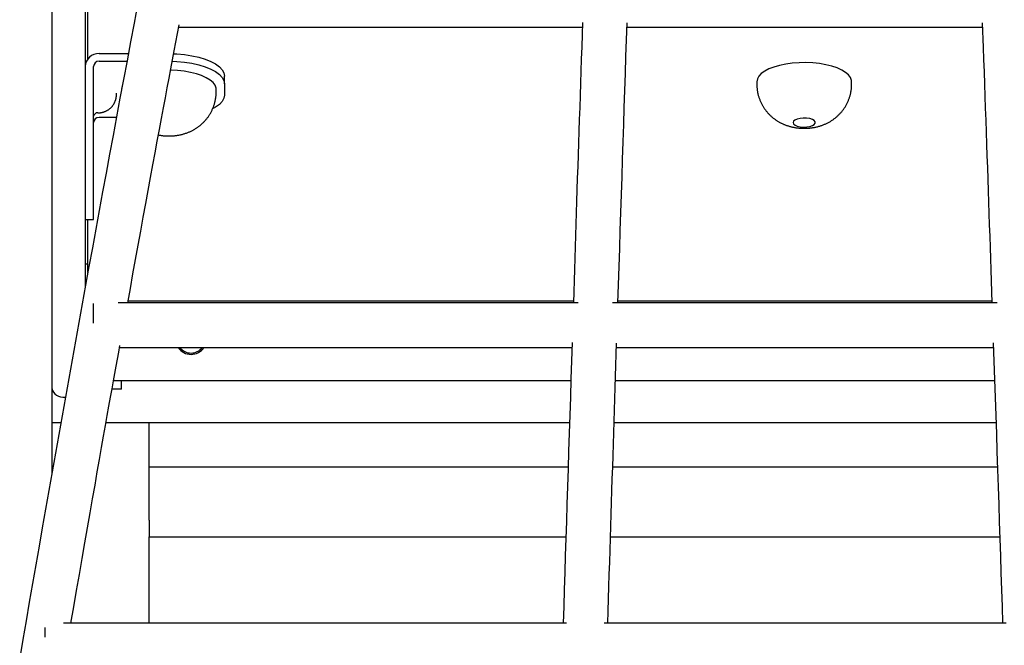
# Model space of a CAD drawing. Extents: x -6631 to 2510, y -1417 to 1311.
# Drawn here: x -626 to -272, y -590 to -366 of the extents above; entities that cross this region are included whole.
import ezdxf

# ---------------------------------------------------------------- set-up
doc = ezdxf.new("R2010")
doc.units = 0

msp = doc.modelspace()

# ---------------------------------------------------------------- linework, layer by layer
at = {"color": 7, "linetype": 'Continuous'}
for p, q in [((-614.04, -160.45), (-614.04, -528.92)), ((-602.04, -250.93), (-602.04, -461.98)), ((-601.04, -379.81), (-601.04, -349.33)), ((-568.45, -368.45), (-423.65, -368.45)), ((-407.64, -368.45), (-280.09, -368.45)), ((-597.04, -377.98), (-586.54, -377.98)), ((-597.04, -380.73), (-587.05, -380.73)), ((-599.04, -405.43), (-599.04, -382.56)), ((-552.04, -388.8), (-552.04, -386.05)), ((-361.04, -388.07), (-361.04, -388.99)), ((-327.04, -388.99), (-327.04, -388.07)), ((-588.89, -389.9), (-589.04, -390.82)), ((-555.04, -391.73), (-555.04, -390.82)), ((-552.04, -388.8), (-552.04, -392.83)), ((-590.81, -400.91), (-597.04, -400.91)), ((-599.04, -431.8), (-599.04, -405.43)), ((-347.77, -403.31), (-347.63, -403.42)), ((-340.45, -403.42), (-340.31, -403.31)), ((-599.04, -435.84), (-599.04, -431.8)), ((-602.04, -437.54), (-599.04, -437.54)), ((-602.04, -437.54), (-599.04, -437.54)), ((-601.04, -456.5), (-601.04, -437.54)), ((-599.04, -437.54), (-599.04, -435.84)), ((-602.04, -453.45), (-601.04, -453.45)), ((-599.04, -474.71), (-599.04, -467.67)), ((-425.18, -467.45), (-590.24, -467.45)), ((-586.63, -466.65), (-426.86, -466.65)), ((-274.86, -467.45), (-412.79, -467.45)), ((-410.84, -466.65), (-276.71, -466.65)), ((-589.69, -483.45), (-427.39, -483.45)), ((-411.39, -483.45), (-276.15, -483.45)), ((-427.77, -495.45), (-591.83, -495.45)), ((-589.04, -498.45), (-589.04, -495.45)), ((-275.75, -495.45), (-411.77, -495.45)), ((-613.87, -498.45), (-614.04, -498.45)), ((-610.04, -501.28), (-609.12, -501.28)), ((-592.04, -498.45), (-592.37, -498.45)), ((-589.04, -498.45), (-592.04, -498.45)), ((-610.75, -510.45), (-614.04, -510.45)), ((-428.25, -510.45), (-594.5, -510.45)), ((-579.04, -545.42), (-579.04, -510.45)), ((-275.25, -510.45), (-412.25, -510.45)), ((-428.76, -526.45), (-579.04, -526.45)), ((-274.71, -526.45), (-412.75, -526.45)), ((-579.04, -545.42), (-579.04, -551.44)), ((-579.04, -551.45), (-429.55, -551.45)), ((-579.04, -582.45), (-579.04, -551.45)), ((-413.54, -551.45), (-273.88, -551.45)), ((-429.34, -582.45), (-609.78, -582.45)), ((-271.61, -582.45), (-415.86, -582.45)), ((-616.54, -583.94), (-616.54, -587.41))]:
    msp.add_line(p, q, dxfattribs=at)
for points in [[(-583.21, -360.33), (-584.49, -367.06), (-585.75, -373.78), (-587.02, -380.51), (-588.28, -387.23), (-589.54, -393.95), (-590.79, -400.67), (-592.04, -407.39), (-593.29, -414.11), (-594.53, -420.83), (-595.77, -427.54), (-597, -434.25), (-598.23, -440.96), (-599.46, -447.67), (-600.69, -454.38), (-601.91, -461.09), (-603.12, -467.79), (-604.34, -474.5), (-605.54, -481.2), (-606.75, -487.9), (-607.95, -494.6), (-609.15, -501.29), (-610.34, -507.99), (-611.53, -514.68), (-612.72, -521.37), (-613.9, -528.07), (-615.08, -534.75), (-616.26, -541.44), (-617.43, -548.13), (-618.6, -554.81), (-619.76, -561.5), (-620.92, -568.18), (-622.08, -574.86), (-623.23, -581.53), (-624.38, -588.21), (-625.53, -594.89)], [(-423.59, -366.79), (-423.74, -371.17), (-423.89, -375.54), (-424.03, -379.91), (-424.18, -384.28), (-424.32, -388.63), (-424.47, -392.96), (-424.61, -397.28), (-424.75, -401.58), (-424.89, -405.85), (-425.03, -410.11), (-425.17, -414.33), (-425.31, -418.54), (-425.45, -422.72), (-425.58, -426.88), (-425.71, -431.02), (-425.85, -435.13), (-425.98, -439.22), (-426.11, -443.29), (-426.24, -447.34), (-426.37, -451.38), (-426.5, -455.41), (-426.63, -459.43), (-426.75, -463.44), (-426.88, -467.45)], [(-410.87, -467.45), (-410.66, -460.93), (-410.45, -454.42), (-410.24, -447.92), (-410.03, -441.44), (-409.83, -435), (-409.62, -428.59), (-409.41, -422.23), (-409.21, -415.92), (-409, -409.67), (-408.8, -403.47), (-408.59, -397.32), (-408.39, -391.2), (-408.19, -385.12), (-407.99, -379.06), (-407.79, -373.01), (-407.59, -366.97)], [(-280.14, -366.95), (-279.83, -375.75), (-279.68, -380.14), (-279.52, -384.53), (-279.37, -388.9), (-279.22, -393.25), (-279.07, -397.58), (-278.92, -401.89), (-278.77, -406.18), (-278.62, -410.43), (-278.47, -414.66), (-278.33, -418.86), (-278.19, -423.03), (-278.04, -427.18), (-277.9, -431.3), (-277.77, -435.39), (-277.63, -439.46), (-277.49, -443.5), (-277.36, -447.53), (-277.22, -451.53), (-277.09, -455.52), (-276.95, -459.5), (-276.82, -463.48), (-276.69, -467.45)], [(-586.78, -467.45), (-585.83, -462.22), (-584.88, -457.02), (-583.94, -451.84), (-583.01, -446.71), (-582.09, -441.66), (-581.18, -436.68), (-580.29, -431.81), (-579.42, -427.05), (-578.57, -422.42), (-577.74, -417.93), (-576.94, -413.57), (-576.15, -409.35), (-575.39, -405.26), (-574.66, -401.3), (-573.94, -397.48), (-573.25, -393.79), (-572.58, -390.24), (-571.93, -386.8), (-571.3, -383.46), (-570.69, -380.2), (-570.08, -377.02), (-569.48, -373.88), (-568.89, -370.78), (-568.31, -367.69)], [(-570.77, -380.74), (-569.2, -380.81), (-566.41, -381.05), (-563.73, -381.46), (-561.23, -382.01), (-558.95, -382.7), (-556.93, -383.51), (-555.22, -384.44), (-553.85, -385.45), (-552.85, -386.53), (-552.25, -387.65), (-552.04, -388.8)], [(-570.77, -380.74), (-569.2, -380.81), (-566.41, -381.05), (-563.73, -381.46), (-561.23, -382.01), (-558.95, -382.7), (-556.93, -383.51), (-555.22, -384.44), (-553.85, -385.45), (-552.85, -386.53), (-552.25, -387.65), (-552.04, -388.8)], [(-570.26, -378.02), (-569.2, -378.07), (-566.41, -378.31), (-563.73, -378.71), (-561.23, -379.26), (-558.95, -379.95), (-556.93, -380.77), (-555.22, -381.69), (-553.85, -382.7), (-552.85, -383.78), (-552.25, -384.91), (-552.04, -386.05)], [(-570.26, -378.02), (-569.2, -378.07), (-566.41, -378.31), (-563.73, -378.71), (-561.23, -379.26), (-558.95, -379.95), (-556.93, -380.77), (-555.22, -381.69), (-553.85, -382.7), (-552.85, -383.78), (-552.25, -384.91), (-552.04, -386.05)], [(-327.04, -388.07), (-327.09, -387.57), (-327.45, -386.58), (-328.17, -385.62), (-329.22, -384.71), (-330.59, -383.88), (-332.24, -383.13), (-334.15, -382.49), (-336.27, -381.97), (-338.55, -381.58), (-340.96, -381.32), (-343.42, -381.21), (-345.9, -381.25), (-348.34, -381.43), (-350.69, -381.76), (-352.9, -382.21), (-354.92, -382.8), (-356.7, -383.49), (-358.22, -384.29), (-359.44, -385.16), (-360.32, -386.09), (-360.86, -387.07), (-361.04, -388.07)], [(-555.04, -390.82), (-555.09, -390.32), (-555.45, -389.32), (-556.16, -388.37), (-557.22, -387.46), (-558.59, -386.62), (-560.24, -385.88), (-562.15, -385.24), (-564.27, -384.72), (-566.55, -384.32), (-568.95, -384.07), (-571.39, -383.96)], [(-597.51, -399.17), (-597.41, -399.18), (-597.31, -399.18), (-597.21, -399.19), (-597.11, -399.19), (-597.01, -399.19), (-596.9, -399.19), (-596.79, -399.19), (-596.68, -399.18), (-596.56, -399.17), (-596.44, -399.15), (-596.32, -399.14), (-596.19, -399.11), (-596.06, -399.09), (-595.92, -399.06), (-595.78, -399.02), (-595.64, -398.98), (-595.49, -398.94), (-595.34, -398.89), (-595.19, -398.84), (-595.04, -398.79), (-594.89, -398.73), (-594.74, -398.67), (-594.58, -398.6), (-594.43, -398.52), (-594.28, -398.45), (-594.13, -398.37), (-593.98, -398.28), (-593.83, -398.19), (-593.69, -398.1), (-593.55, -398), (-593.41, -397.9), (-593.27, -397.79), (-593.13, -397.68), (-593, -397.57), (-592.87, -397.45), (-592.75, -397.33), (-592.63, -397.2), (-592.51, -397.08), (-592.39, -396.95), (-592.28, -396.82), (-592.18, -396.68), (-592.07, -396.55), (-591.98, -396.41), (-591.88, -396.27), (-591.79, -396.12), (-591.71, -395.98), (-591.62, -395.83), (-591.55, -395.69), (-591.47, -395.54), (-591.4, -395.39), (-591.34, -395.25), (-591.28, -395.1), (-591.22, -394.95), (-591.17, -394.8), (-591.12, -394.66), (-591.08, -394.51), (-591.04, -394.36), (-591, -394.21), (-590.97, -394.07), (-590.94, -393.93), (-590.91, -393.79), (-590.89, -393.65), (-590.87, -393.52), (-590.85, -393.39), (-590.84, -393.27), (-590.83, -393.16), (-590.82, -393.05), (-590.81, -392.94), (-590.8, -392.85), (-590.8, -392.76), (-590.8, -392.67), (-590.8, -392.59), (-590.8, -392.52), (-590.8, -392.45), (-590.81, -392.39), (-590.81, -392.33), (-590.82, -392.28), (-590.82, -392.22), (-590.83, -392.17), (-590.84, -392.12)], [(-597.51, -399.17), (-597.41, -399.18), (-597.31, -399.18), (-597.21, -399.19), (-597.11, -399.19), (-597.01, -399.19), (-596.9, -399.19), (-596.79, -399.19), (-596.68, -399.18), (-596.56, -399.17), (-596.44, -399.15), (-596.32, -399.14), (-596.19, -399.11), (-596.06, -399.09), (-595.92, -399.06), (-595.78, -399.02), (-595.64, -398.98), (-595.49, -398.94), (-595.34, -398.89), (-595.19, -398.84), (-595.04, -398.79), (-594.89, -398.73), (-594.74, -398.67), (-594.58, -398.6), (-594.43, -398.52), (-594.28, -398.45), (-594.13, -398.37), (-593.98, -398.28), (-593.83, -398.19), (-593.69, -398.1), (-593.55, -398), (-593.41, -397.9), (-593.27, -397.79), (-593.13, -397.68), (-593, -397.57), (-592.87, -397.45), (-592.75, -397.33), (-592.63, -397.2), (-592.51, -397.08), (-592.39, -396.95), (-592.28, -396.82), (-592.18, -396.68), (-592.07, -396.55), (-591.98, -396.41), (-591.88, -396.27), (-591.79, -396.12), (-591.71, -395.98), (-591.62, -395.83), (-591.55, -395.69), (-591.47, -395.54), (-591.4, -395.39), (-591.34, -395.25), (-591.28, -395.1), (-591.22, -394.95), (-591.17, -394.8), (-591.12, -394.66), (-591.08, -394.51), (-591.04, -394.36), (-591, -394.21), (-590.97, -394.07), (-590.94, -393.93), (-590.91, -393.79), (-590.89, -393.65), (-590.87, -393.52), (-590.85, -393.39), (-590.84, -393.27), (-590.83, -393.16), (-590.82, -393.05), (-590.81, -392.94), (-590.8, -392.85), (-590.8, -392.76), (-590.8, -392.67), (-590.8, -392.59), (-590.8, -392.52), (-590.8, -392.45), (-590.81, -392.39), (-590.81, -392.33), (-590.82, -392.28), (-590.82, -392.22), (-590.83, -392.17), (-590.84, -392.12)], [(-575.7, -407.18), (-575.47, -407.22), (-575.24, -407.26), (-575.01, -407.3), (-574.77, -407.34), (-574.54, -407.37), (-574.3, -407.41), (-574.06, -407.44), (-573.81, -407.46), (-573.56, -407.48), (-573.31, -407.5), (-573.05, -407.52), (-572.79, -407.53), (-572.53, -407.54), (-572.26, -407.54), (-571.99, -407.54), (-571.72, -407.54), (-571.45, -407.53), (-571.17, -407.52), (-570.89, -407.51), (-570.61, -407.49), (-570.33, -407.46), (-570.04, -407.44), (-569.76, -407.41), (-569.48, -407.37), (-569.2, -407.33), (-568.92, -407.29), (-568.64, -407.24), (-568.37, -407.19), (-568.09, -407.14), (-567.82, -407.08), (-567.55, -407.02), (-567.28, -406.95), (-567.02, -406.88), (-566.75, -406.81), (-566.49, -406.73), (-566.24, -406.65), (-565.98, -406.57), (-565.73, -406.48), (-565.48, -406.39), (-565.23, -406.3), (-564.98, -406.2), (-564.74, -406.1), (-564.5, -405.99), (-564.26, -405.89), (-564.03, -405.78), (-563.79, -405.66), (-563.56, -405.54), (-563.33, -405.42), (-563.11, -405.3), (-562.88, -405.17), (-562.66, -405.04), (-562.44, -404.91), (-562.22, -404.77), (-562.01, -404.63), (-561.8, -404.48), (-561.59, -404.34), (-561.38, -404.19), (-561.18, -404.03), (-560.97, -403.88), (-560.77, -403.72), (-560.58, -403.55), (-560.38, -403.39), (-560.19, -403.22), (-560, -403.05), (-559.82, -402.87), (-559.63, -402.69), (-559.45, -402.51), (-559.27, -402.32), (-559.1, -402.14), (-558.93, -401.95), (-558.76, -401.75), (-558.59, -401.56), (-558.43, -401.36), (-558.27, -401.16), (-558.12, -400.95), (-557.96, -400.74), (-557.82, -400.53), (-557.67, -400.32), (-557.53, -400.11), (-557.39, -399.89), (-557.25, -399.67), (-557.12, -399.45), (-557, -399.22), (-556.87, -399), (-556.75, -398.77), (-556.63, -398.54), (-556.52, -398.3), (-556.41, -398.07), (-556.31, -397.83), (-556.21, -397.59), (-556.11, -397.35), (-556.01, -397.11), (-555.93, -396.86), (-555.84, -396.62), (-555.76, -396.37), (-555.68, -396.11), (-555.61, -395.86), (-555.54, -395.61), (-555.48, -395.35), (-555.42, -395.1), (-555.37, -394.85), (-555.32, -394.61), (-555.27, -394.37), (-555.23, -394.14), (-555.19, -393.92), (-555.16, -393.71), (-555.13, -393.51), (-555.1, -393.32), (-555.08, -393.14), (-555.06, -392.97), (-555.05, -392.81), (-555.03, -392.66), (-555.03, -392.53), (-555.02, -392.39), (-555.02, -392.27), (-555.03, -392.16), (-555.03, -392.05), (-555.04, -391.94), (-555.04, -391.83), (-555.05, -391.73)], [(-361.04, -388.99), (-361.03, -389.26), (-361.02, -389.53), (-361.01, -389.81), (-360.99, -390.08), (-360.97, -390.35), (-360.95, -390.63), (-360.92, -390.9), (-360.89, -391.17), (-360.85, -391.43), (-360.81, -391.7), (-360.76, -391.96), (-360.7, -392.23), (-360.64, -392.49), (-360.58, -392.74), (-360.51, -393), (-360.44, -393.25), (-360.36, -393.51), (-360.28, -393.76), (-360.2, -394), (-360.11, -394.25), (-360.02, -394.49), (-359.93, -394.73), (-359.83, -394.97), (-359.73, -395.2), (-359.62, -395.43), (-359.51, -395.66), (-359.4, -395.89), (-359.29, -396.11), (-359.17, -396.34), (-359.05, -396.55), (-358.92, -396.77), (-358.79, -396.98), (-358.66, -397.2), (-358.53, -397.4), (-358.39, -397.61), (-358.25, -397.81), (-358.11, -398.01), (-357.97, -398.21), (-357.82, -398.4), (-357.67, -398.59), (-357.51, -398.78), (-357.36, -398.97), (-357.2, -399.15), (-357.04, -399.33), (-356.88, -399.51), (-356.71, -399.68), (-356.55, -399.85), (-356.38, -400.02), (-356.21, -400.18), (-356.03, -400.35), (-355.86, -400.51), (-355.68, -400.66), (-355.5, -400.82), (-355.32, -400.97), (-355.13, -401.11), (-354.95, -401.26), (-354.76, -401.4), (-354.57, -401.54), (-354.38, -401.67), (-354.19, -401.81), (-353.99, -401.94), (-353.8, -402.06), (-353.6, -402.19), (-353.4, -402.31), (-353.2, -402.43), (-353, -402.54), (-352.79, -402.66), (-352.58, -402.77), (-352.37, -402.88), (-352.16, -402.98), (-351.95, -403.08), (-351.74, -403.18), (-351.52, -403.28), (-351.3, -403.37), (-351.08, -403.46), (-350.86, -403.55), (-350.64, -403.63), (-350.41, -403.72), (-350.19, -403.8), (-349.96, -403.87), (-349.72, -403.95), (-349.49, -404.02), (-349.25, -404.09), (-349.01, -404.15), (-348.77, -404.21), (-348.53, -404.27), (-348.28, -404.33), (-348.03, -404.38), (-347.78, -404.43), (-347.53, -404.48), (-347.28, -404.53), (-347.02, -404.57), (-346.76, -404.61), (-346.49, -404.64), (-346.23, -404.67), (-345.96, -404.7), (-345.69, -404.72), (-345.42, -404.74), (-345.14, -404.76), (-344.87, -404.78), (-344.59, -404.79), (-344.31, -404.79), (-344.03, -404.79), (-343.74, -404.79), (-343.46, -404.78), (-343.18, -404.77), (-342.89, -404.76), (-342.61, -404.74), (-342.33, -404.72), (-342.05, -404.69), (-341.76, -404.66), (-341.48, -404.63), (-341.2, -404.59), (-340.92, -404.55), (-340.64, -404.5), (-340.37, -404.45), (-340.09, -404.39), (-339.82, -404.33), (-339.55, -404.27), (-339.28, -404.21), (-339.02, -404.14), (-338.75, -404.06), (-338.49, -403.99), (-338.24, -403.91), (-337.98, -403.82), (-337.73, -403.74), (-337.48, -403.64), (-337.23, -403.55), (-336.98, -403.45), (-336.74, -403.35), (-336.5, -403.25), (-336.26, -403.14), (-336.03, -403.03), (-335.79, -402.92), (-335.56, -402.8), (-335.33, -402.68), (-335.11, -402.55), (-334.88, -402.42), (-334.66, -402.29), (-334.44, -402.16), (-334.22, -402.02), (-334.01, -401.88), (-333.8, -401.74), (-333.59, -401.59), (-333.38, -401.44), (-333.18, -401.29), (-332.97, -401.13), (-332.78, -400.97), (-332.58, -400.81), (-332.38, -400.64), (-332.19, -400.47), (-332, -400.3), (-331.82, -400.12), (-331.63, -399.94), (-331.45, -399.76), (-331.28, -399.58), (-331.1, -399.39), (-330.93, -399.2), (-330.76, -399.01), (-330.6, -398.81), (-330.43, -398.61), (-330.27, -398.41), (-330.12, -398.2), (-329.97, -398), (-329.82, -397.79), (-329.67, -397.57), (-329.53, -397.36), (-329.39, -397.14), (-329.26, -396.92), (-329.12, -396.7), (-329, -396.48), (-328.87, -396.25), (-328.75, -396.02), (-328.64, -395.79), (-328.52, -395.56), (-328.41, -395.32), (-328.31, -395.08), (-328.21, -394.85), (-328.11, -394.6), (-328.02, -394.36), (-327.93, -394.12), (-327.84, -393.87), (-327.76, -393.62), (-327.68, -393.37), (-327.61, -393.11), (-327.55, -392.86), (-327.48, -392.61), (-327.42, -392.35), (-327.37, -392.11), (-327.32, -391.86), (-327.27, -391.63), (-327.23, -391.4), (-327.19, -391.18), (-327.16, -390.97), (-327.13, -390.77), (-327.1, -390.58), (-327.08, -390.4), (-327.06, -390.23), (-327.05, -390.07), (-327.04, -389.92), (-327.03, -389.78), (-327.03, -389.65), (-327.03, -389.53), (-327.03, -389.41), (-327.03, -389.3), (-327.04, -389.19), (-327.04, -389.09), (-327.05, -388.98)], [(-552.04, -392.83), (-552.25, -393.98), (-552.85, -395.11), (-553.85, -396.19), (-555.22, -397.2), (-556.13, -397.72)], [(-552.04, -392.83), (-552.25, -393.98), (-552.85, -395.11), (-553.85, -396.19), (-555.22, -397.2), (-556.13, -397.72)], [(-607.14, -582.45), (-606.12, -576.58), (-605.11, -570.73), (-604.1, -564.93), (-603.11, -559.22), (-602.14, -553.62), (-601.18, -548.15), (-600.26, -542.84), (-599.36, -537.72), (-598.5, -532.81), (-597.68, -528.11), (-596.89, -523.63), (-596.14, -519.37), (-595.42, -515.32), (-594.74, -511.49), (-594.1, -507.87), (-593.49, -504.47), (-592.92, -501.29), (-592.38, -498.29), (-591.87, -495.45), (-591.38, -492.74), (-590.91, -490.15), (-590.45, -487.64), (-590, -485.18), (-589.56, -482.74)], [(-427.34, -481.69), (-427.55, -488.23), (-427.76, -494.76), (-427.96, -501.28), (-428.17, -507.77), (-428.38, -514.24), (-428.58, -520.66), (-428.78, -527.04), (-428.99, -533.37), (-429.18, -539.64), (-429.38, -545.85), (-429.57, -552.02), (-429.76, -558.15), (-429.95, -564.25), (-430.14, -570.33), (-430.33, -576.39), (-430.51, -582.45)], [(-414.51, -582.45), (-414.37, -578.06), (-414.24, -573.66), (-414.1, -569.28), (-413.97, -564.9), (-413.83, -560.54), (-413.7, -556.19), (-413.57, -551.86), (-413.43, -547.56), (-413.3, -543.28), (-413.16, -539.03), (-413.03, -534.8), (-412.9, -530.59), (-412.77, -526.42), (-412.64, -522.26), (-412.5, -518.14), (-412.37, -514.04), (-412.24, -509.96), (-412.11, -505.91), (-411.98, -501.88), (-411.85, -497.86), (-411.72, -493.86), (-411.6, -489.86), (-411.47, -485.88), (-411.34, -481.89)], [(-276.21, -481.82), (-275.98, -488.36), (-275.76, -494.9), (-275.54, -501.42), (-275.33, -507.92), (-275.11, -514.39), (-274.89, -520.81), (-274.68, -527.19), (-274.47, -533.51), (-274.26, -539.77), (-274.06, -545.97), (-273.86, -552.12), (-273.66, -558.24), (-273.46, -564.32), (-273.26, -570.38), (-273.06, -576.42), (-272.87, -582.45)]]:
    msp.add_lwpolyline(points, dxfattribs=at)
msp.add_lwpolyline([(-344.37, -401.1), (-345.53, -401.21), (-346.56, -401.46), (-347.36, -401.81), (-347.87, -402.25), (-348.04, -402.72), (-347.86, -403.2), (-347.33, -403.63), (-346.52, -403.98), (-345.48, -404.22), (-344.31, -404.32), (-343.13, -404.28), (-342.02, -404.1), (-341.09, -403.8), (-340.43, -403.4), (-340.08, -402.94), (-340.09, -402.46), (-340.45, -402), (-341.13, -401.61), (-342.07, -401.31), (-343.18, -401.13)], close=True, dxfattribs=at)
for centre, radius, start, end in [((-597.25, -382.78), 4.8, 87.5693, 177.345), ((-597.13, -382.65), 1.92, 87.5703, 177.3441), ((-597.54, -400.7), 1.5, 88.8103, 170.3134), ((-597.13, -402.82), 1.92, 87.5696, 177.3449), ((-564.04, -480.45), 5.5, 213.0557, 326.9443), ((-564.04, -480.45), 5, 216.8699, 323.1301), ((-610.04, -497.28), 4, 180, 270)]:
    msp.add_arc(centre, radius, start, end, dxfattribs=at)

doc.saveas('drawing.dxf')
